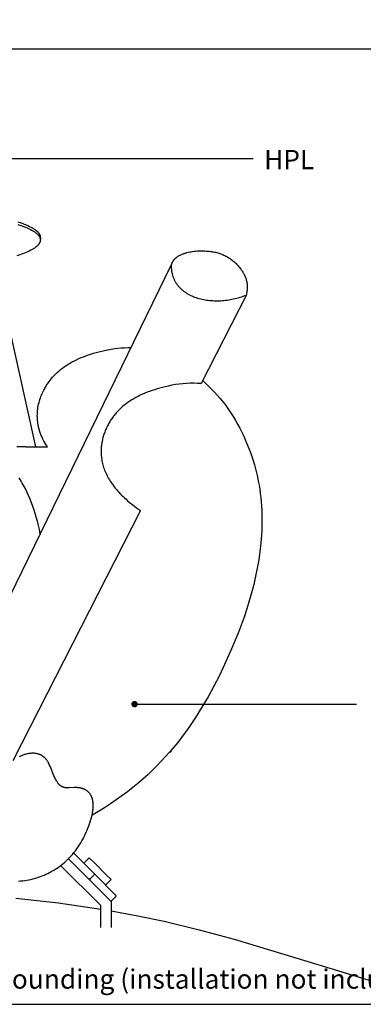
# Model space of a CAD drawing. Units: millimetres. Extents: x 105364 to 124651, y -66697 to -42912.
# Drawn here: x 111562 to 112897, y -61016 to -57193 of the extents above; entities that cross this region are included whole.
import ezdxf
from ezdxf.enums import TextEntityAlignment as Align

# ---------------------------------------------------------------- set-up
doc = ezdxf.new("R2010")
doc.units = ezdxf.units.MM
doc.header["$LTSCALE"] = 10
for name, color, linetype in [('DLINE', 1, 'Continuous'), ('DLINE2', 2, 'Continuous'), ('TXT', 3, 'Continuous')]:
    doc.layers.add(name, color=color, linetype=linetype)
doc.styles.add('FS_text', font='Gulim.ttf')
doc.styles.get("Standard").update_dxf_attribs({"font": 'Gulim.ttf'})
doc.dimstyles.new('PT_DIM 25', dxfattribs={"dimscale": 25, "dimtxt": 3, "dimasz": 1, "dimexe": 1, "dimexo": 1, "dimgap": 1, "dimtad": 1, "dimdec": 0, "dimrnd": 5, "dimzin": 0, "dimdsep": 46, "dimtxsty": 'Standard', "dimblk": 'D-DOT', "dimcen": 1, "dimclrd": 1, "dimclre": 1, "dimclrt": 7, "dimazin": 0, "dimtfac": 1.2, "dimtdec": 0, "dimtix": 1, "dimtmove": 2, "dimatfit": 3, "dimldrblk": 'DOT', "dimfxl": 2, "dimtolj": 1, "dimtzin": 0, "dimarcsym": 0})

# ---------------------------------------------------------------- blocks, each defined once
blk = doc.blocks.new('D-DOT')
at = {"layer": 'DLINE'}
blk.add_line((-1.5, 0), (1.5, 0), dxfattribs=at)
at = {"layer": 'DLINE2', "const_width": 0.55}
blk.add_lwpolyline([(-0.275, 0, 1), (0.275, 0, 1)], format="xyb", close=True, dxfattribs=at)
blk = doc.blocks.new('*D6')
at = {"layer": 'Defpoints', "color": 0, "transparency": 16777216}
for p in [(113261.8, -57305.5), (108482.3, -57538.3), (113261.8, -57561)]:
    blk.add_point(p, dxfattribs=at)
at = {"layer": 'DLINE', "color": 1, "lineweight": -2, "transparency": 16777216}
for p, q in [((108482.3, -57513.3), (108482.3, -57280.5)), ((108507.3, -57305.5), (113236.8, -57305.5)), ((113261.8, -57536), (113261.8, -57280.5))]:
    blk.add_line(p, q, dxfattribs=at)
at = {"layer": 'DLINE', "color": 1, "lineweight": -2, "transparency": 16777216, "xscale": 25, "yscale": 25, "zscale": 25, "rotation": 180}
blk.add_blockref('D-DOT', (108482.3, -57305.5), dxfattribs=at)
at = {"layer": 'DLINE', "color": 1, "lineweight": -2, "transparency": 16777216, "xscale": 25, "yscale": 25, "zscale": 25}
blk.add_blockref('D-DOT', (113261.8, -57305.5), dxfattribs=at)
at = {"layer": 'DLINE', "color": 7, "transparency": 16777216, "insert": (110872.1, -57241.9), "char_height": 75, "attachment_point": 5}
blk.add_mtext('\\A1;4780', dxfattribs=at)
blk = doc.blocks.new('_DOT')
at = {"color": 0, "linetype": 'ByBlock'}
blk.add_line((-0.5, 0), (-1, 0), dxfattribs=at)
at = {"color": 0, "linetype": 'ByBlock', "const_width": 0.5}
blk.add_lwpolyline([(-0.25, 0, 1), (0.25, 0, 1)], format="xyb", close=True, dxfattribs=at)

msp = doc.modelspace()

# ---------------------------------------------------------------- linework, layer by layer
for p, q in [((111554.9, -57987.7), (111562.7, -57990.3)), ((111555.4, -57977.8), (111563.8, -57980.6)), ((111562.7, -57990.3), (111570.3, -57992.9)), ((111563.8, -57980.6), (111571.9, -57983.4)), ((111570.3, -57992.9), (111577.5, -57995.6)), ((111571.9, -57983.4), (111579.6, -57986.3)), ((111577.5, -57995.6), (111584.4, -57998.3)), ((111579.6, -57986.3), (111586.9, -57989.3)), ((111584.4, -57998.3), (111590.9, -58001.1)), ((111586.9, -57989.3), (111593.9, -57992.3)), ((111590.9, -58001.1), (111597.1, -58003.9)), ((111593.9, -57992.3), (111600.4, -57995.4)), ((111600.4, -57995.4), (111606.4, -57998.5)), ((111606.4, -57998.5), (111609.3, -58000)), ((111609.3, -58000), (111612.1, -58001.6)), ((111612.1, -58001.6), (111614.7, -58003.2)), ((111597.1, -58003.9), (111603, -58006.7)), ((111603, -58006.7), (111608.4, -58009.6)), ((111608.4, -58009.6), (111611, -58011.1)), ((111611, -58011.1), (111613.5, -58012.5)), ((111613.5, -58012.5), (111615.9, -58014)), ((111614.7, -58003.2), (111617.3, -58004.8)), ((111615.9, -58014), (111618.2, -58015.5)), ((111617.3, -58004.8), (111619.7, -58006.4)), ((111618.2, -58015.5), (111620.4, -58016.9)), ((111619.7, -58006.4), (111622, -58008)), ((111620.4, -58016.9), (111622.5, -58018.4)), ((111622, -58008), (111624.2, -58009.6)), ((111622.5, -58018.4), (111624.5, -58019.9)), ((111624.2, -58009.6), (111626.2, -58011.2)), ((111624.5, -58019.9), (111626.4, -58021.4)), ((111626.2, -58011.2), (111628.2, -58012.9)), ((111626.4, -58021.4), (111628.2, -58023)), ((111628.2, -58012.9), (111629.1, -58013.7)), ((111628.2, -58023), (111629.9, -58024.5)), ((111629.1, -58013.7), (111630, -58014.5)), ((111629.9, -58024.5), (111631.5, -58026)), ((111630, -58014.5), (111630.9, -58015.3)), ((111630.9, -58015.3), (111631.7, -58016.2)), ((111631.5, -58026), (111632.2, -58026.7)), ((111631.7, -58016.2), (111632.5, -58017)), ((111632.2, -58026.7), (111633, -58027.5)), ((111632.5, -58017), (111633.3, -58017.8)), ((111633, -58027.5), (111633.7, -58028.3)), ((111633.3, -58017.8), (111634, -58018.6)), ((111633.7, -58028.3), (111634.4, -58029)), ((111634, -58018.6), (111634.8, -58019.5)), ((111634.4, -58029), (111635, -58029.8)), ((111634.8, -58019.5), (111635.4, -58020.3)), ((111635, -58029.8), (111635.6, -58030.6)), ((111635.4, -58020.3), (111636.1, -58021.1)), ((111635.6, -58030.6), (111636.2, -58031.3)), ((111636.1, -58021.1), (111636.7, -58022)), ((111636.2, -58031.3), (111636.8, -58032.1)), ((111636.7, -58022), (111637.3, -58022.8)), ((111636.8, -58032.1), (111637.3, -58032.9)), ((111637.3, -58022.8), (111637.9, -58023.6)), ((111637.3, -58032.9), (111637.8, -58033.6)), ((111637.8, -58033.6), (111638.3, -58034.4)), ((111637.9, -58023.6), (111638.4, -58024.5)), ((111638.3, -58034.4), (111638.8, -58035.2)), ((111638.4, -58024.5), (111638.9, -58025.3)), ((111638.8, -58035.2), (111639.2, -58036)), ((111638.9, -58025.3), (111639.3, -58026.1)), ((111639.2, -58036), (111639.6, -58036.7)), ((111639.3, -58026.1), (111639.8, -58027)), ((111639.6, -58036.7), (111640, -58037.5)), ((111639.8, -58027), (111640.2, -58027.8)), ((111640, -58037.5), (111640.4, -58038.3)), ((111640.2, -58027.8), (111640.5, -58028.6)), ((111640.4, -58038.3), (111640.7, -58039.1)), ((111640.5, -58028.6), (111640.9, -58029.5)), ((111640.7, -58039.1), (111641, -58039.8)), ((111640.9, -58029.5), (111641.2, -58030.3)), ((111641, -58039.8), (111641.3, -58040.6)), ((111641.2, -58030.3), (111641.5, -58031.1)), ((111641.5, -58031.1), (111641.6, -58031.6)), ((111641.6, -58031.6), (111641.7, -58032)), ((111641.7, -58032), (111641.8, -58032.4)), ((111641.8, -58032.4), (111641.9, -58032.8)), ((111641.9, -58032.8), (111642, -58033.2)), ((111642, -58033.2), (111642.1, -58033.7)), ((111642.1, -58033.7), (111642.2, -58034.1)), ((111642.2, -58034.1), (111642.2, -58034.5)), ((111642.2, -58034.5), (111642.3, -58034.9)), ((111642.3, -58034.9), (111642.3, -58035.3)), ((111642.3, -58035.3), (111642.4, -58035.8)), ((111642.4, -58035.8), (111642.4, -58036.2)), ((111642.4, -58036.2), (111642.5, -58036.6)), ((111642.5, -58036.6), (111642.5, -58037)), ((111642.5, -58037), (111642.5, -58037.4)), ((111642.5, -58037.4), (111642.5, -58037.9)), ((111642.5, -58038), (111642.5, -58041.6)), ((111621.8, -58078.1), (111619.7, -58079.6)), ((111623.8, -58076.6), (111621.8, -58078.1)), ((111625.7, -58075.1), (111623.8, -58076.6)), ((111627.5, -58073.6), (111625.7, -58075.1)), ((111629.3, -58072.1), (111627.5, -58073.6)), ((111630.9, -58070.6), (111629.3, -58072.1)), ((111631.6, -58069.9), (111630.9, -58070.6)), ((111632.4, -58069.1), (111631.6, -58069.9)), ((111633.1, -58068.4), (111632.4, -58069.1)), ((111633.8, -58067.6), (111633.1, -58068.4)), ((111634.5, -58066.9), (111633.8, -58067.6)), ((111635.1, -58066.1), (111634.5, -58066.9)), ((111635.7, -58065.3), (111635.1, -58066.1)), ((111636.3, -58064.6), (111635.7, -58065.3)), ((111636.9, -58063.8), (111636.3, -58064.6)), ((111637.4, -58063), (111636.9, -58063.8)), ((111637.9, -58062.3), (111637.4, -58063)), ((111638.4, -58061.5), (111637.9, -58062.3)), ((111638.8, -58060.7), (111638.4, -58061.5)), ((111639.3, -58060), (111638.8, -58060.7)), ((111639.7, -58059.2), (111639.3, -58060)), ((111640, -58058.4), (111639.7, -58059.2)), ((111640.4, -58057.7), (111640, -58058.4)), ((111640.7, -58056.9), (111640.4, -58057.7)), ((111641, -58056.1), (111640.7, -58056.9)), ((111641.3, -58055.4), (111641, -58056.1)), ((111641.3, -58040.6), (111641.5, -58041.4)), ((111641.5, -58054.6), (111641.3, -58055.4)), ((111641.5, -58041.4), (111641.7, -58042.2)), ((111641.7, -58053.8), (111641.5, -58054.6)), ((111641.7, -58042.2), (111641.9, -58042.9)), ((111641.9, -58053), (111641.7, -58053.8)), ((111641.9, -58042.9), (111642.1, -58043.7)), ((111642.1, -58052.3), (111641.9, -58053)), ((111642.1, -58043.7), (111642.2, -58044.5)), ((111642.2, -58051.5), (111642.1, -58052.3)), ((111642.2, -58044.5), (111642.3, -58045.3)), ((111642.3, -58050.7), (111642.2, -58051.5)), ((111642.3, -58045.3), (111642.4, -58046)), ((111642.4, -58049.9), (111642.3, -58050.7)), ((111642.4, -58046), (111642.5, -58046.8)), ((111642.5, -58049.2), (111642.4, -58049.9)), ((111642.5, -58046.8), (111642.5, -58047.6)), ((111642.5, -58047.6), (111642.5, -58048.4)), ((111642.5, -58048.4), (111642.5, -58049.2)), ((111566.6, -58104.4), (111551.4, -58109.4)), ((111573.8, -58101.8), (111566.6, -58104.4)), ((111580.7, -58099.2), (111573.8, -58101.8)), ((111587.3, -58096.5), (111580.7, -58099.2)), ((111593.6, -58093.8), (111587.3, -58096.5)), ((111599.5, -58091), (111593.6, -58093.8)), ((111605.1, -58088.2), (111599.5, -58091)), ((111610.3, -58085.4), (111605.1, -58088.2)), ((111612.8, -58083.9), (111610.3, -58085.4)), ((111615.2, -58082.5), (111612.8, -58083.9)), ((111617.5, -58081), (111615.2, -58082.5)), ((111619.7, -58079.6), (111617.5, -58081)), ((112169.5, -58117.2), (112171.3, -58115.7)), ((112171.3, -58115.7), (112173.3, -58114.2)), ((112173.3, -58114.2), (112175.2, -58112.8)), ((112175.2, -58112.8), (112177.3, -58111.5)), ((112177.3, -58111.5), (112179.4, -58110.1)), ((112179.4, -58110.1), (112181.6, -58108.9)), ((112181.6, -58108.9), (112183.8, -58107.6)), ((112183.8, -58107.6), (112186.1, -58106.5)), ((112186.1, -58106.5), (112188.4, -58105.3)), ((112188.4, -58105.3), (112190.8, -58104.2)), ((112190.8, -58104.2), (112193.2, -58103.2)), ((112193.2, -58103.2), (112195.7, -58102.2)), ((112195.7, -58102.2), (112198.2, -58101.3)), ((112198.2, -58101.3), (112200.8, -58100.3)), ((112200.8, -58100.3), (112203.4, -58099.5)), ((112203.4, -58099.5), (112206, -58098.7)), ((112206, -58098.7), (112208.7, -58097.9)), ((112208.7, -58097.9), (112211.4, -58097.1)), ((112211.4, -58097.1), (112216.9, -58095.8)), ((112216.9, -58095.8), (112222.6, -58094.6)), ((112222.6, -58094.6), (112228.3, -58093.6)), ((112228.3, -58093.6), (112234.1, -58092.7)), ((112234.1, -58092.7), (112240, -58092)), ((112240, -58092), (112245.9, -58091.4)), ((112245.9, -58091.4), (112251.8, -58090.9)), ((112251.8, -58090.9), (112257.8, -58090.6)), ((112257.8, -58090.6), (112263.7, -58090.5)), ((112263.7, -58090.5), (112269.6, -58090.4)), ((112269.6, -58090.4), (112275.5, -58090.5)), ((112275.5, -58090.5), (112281.3, -58090.7)), ((112281.3, -58090.7), (112287.1, -58091.1)), ((112287.1, -58091.1), (112292.7, -58091.5)), ((112292.7, -58091.5), (112298.2, -58092.1)), ((112298.2, -58092.1), (112303.6, -58092.7)), ((112303.6, -58092.7), (112307.7, -58093.2)), ((112307.7, -58093.2), (112311.7, -58093.7)), ((112311.7, -58093.7), (112315.7, -58094.4)), ((112315.7, -58094.4), (112319.7, -58095.1)), ((112319.7, -58095.1), (112323.8, -58096)), ((112323.8, -58096), (112327.8, -58097)), ((112327.8, -58097), (112331.8, -58098.1)), ((112331.8, -58098.1), (112335.8, -58099.2)), ((112335.8, -58099.2), (112339.7, -58100.5)), ((112339.7, -58100.5), (112343.7, -58101.9)), ((112343.7, -58101.9), (112347.6, -58103.4)), ((112347.6, -58103.4), (112351.5, -58105)), ((112351.5, -58105), (112355.3, -58106.7)), ((112355.3, -58106.7), (112359.1, -58108.5)), ((112359.1, -58108.5), (112362.9, -58110.4)), ((112362.9, -58110.4), (112366.6, -58112.4)), ((112366.6, -58112.4), (112370.2, -58114.5)), ((112370.2, -58114.5), (112373.8, -58116.7)), ((112373.8, -58116.7), (112377.4, -58118.9)), ((111272, -59948.2), (112152, -58143.9)), ((111467.2, -58147.6), (111623.4, -58851.7)), ((112151.9, -58147), (112152, -58143.9)), ((112151.9, -58150.1), (112151.9, -58147)), ((112152, -58153.1), (112151.9, -58150.1)), ((112152, -58143.9), (112152.3, -58142.8)), ((112152.1, -58156.1), (112152, -58153.1)), ((112152.3, -58142.8), (112152.7, -58141.6)), ((112152.7, -58141.6), (112153, -58140.5)), ((112153, -58140.5), (112153.4, -58139.4)), ((112153.4, -58139.4), (112153.9, -58138.3)), ((112153.9, -58138.3), (112154.3, -58137.3)), ((112154.3, -58137.3), (112154.8, -58136.2)), ((112154.8, -58136.2), (112155.3, -58135.2)), ((112155.3, -58135.2), (112155.8, -58134.2)), ((112155.8, -58134.2), (112156.3, -58133.2)), ((112156.3, -58133.2), (112156.9, -58132.2)), ((112156.9, -58132.2), (112157.4, -58131.2)), ((112157.4, -58131.2), (112158, -58130.2)), ((112158, -58130.2), (112158.7, -58129.2)), ((112158.7, -58129.2), (112159.3, -58128.3)), ((112159.3, -58128.3), (112160, -58127.4)), ((112160, -58127.4), (112160.7, -58126.5)), ((112160.7, -58126.5), (112161.4, -58125.6)), ((112161.4, -58125.6), (112162.1, -58124.7)), ((112162.1, -58124.7), (112162.8, -58123.8)), ((112162.8, -58123.8), (112163.6, -58122.9)), ((112163.6, -58122.9), (112164.4, -58122.1)), ((112164.4, -58122.1), (112165.2, -58121.2)), ((112165.2, -58121.2), (112166, -58120.4)), ((112166, -58120.4), (112166.9, -58119.6)), ((112166.9, -58119.6), (112167.7, -58118.8)), ((112167.7, -58118.8), (112168.6, -58118)), ((112168.6, -58118), (112169.5, -58117.2)), ((112377.4, -58118.9), (112380.8, -58121.3)), ((112380.8, -58121.3), (112384.2, -58123.8)), ((112384.2, -58123.8), (112387.6, -58126.3)), ((112387.6, -58126.3), (112390.8, -58128.9)), ((112390.8, -58128.9), (112394, -58131.6)), ((112394, -58131.6), (112397.1, -58134.4)), ((112397.1, -58134.4), (112400.1, -58137.2)), ((112400.1, -58137.2), (112403.1, -58140.1)), ((112403.1, -58140.1), (112405.9, -58143)), ((112405.9, -58143), (112408.7, -58146.1)), ((112408.7, -58146.1), (112411.4, -58149.1)), ((112411.4, -58149.1), (112414, -58152.3)), ((112414, -58152.3), (112416.5, -58155.5)), ((112152.3, -58159.1), (112152.1, -58156.1)), ((112152.6, -58162.1), (112152.3, -58159.1)), ((112152.9, -58165), (112152.6, -58162.1)), ((112153.2, -58167.8), (112152.9, -58165)), ((112153.7, -58170.7), (112153.2, -58167.8)), ((112154.1, -58173.5), (112153.7, -58170.7)), ((112154.7, -58176.2), (112154.1, -58173.5)), ((112155.3, -58179), (112154.7, -58176.2)), ((112155.9, -58181.7), (112155.3, -58179)), ((112156.6, -58184.3), (112155.9, -58181.7)), ((112157.4, -58186.9), (112156.6, -58184.3)), ((112158.2, -58189.5), (112157.4, -58186.9)), ((112159.1, -58192.1), (112158.2, -58189.5)), ((112160, -58194.6), (112159.1, -58192.1)), ((112416.5, -58155.5), (112420.8, -58161)), ((112420.8, -58161), (112422.8, -58163.9)), ((112422.8, -58163.9), (112424.8, -58166.7)), ((112424.8, -58166.7), (112426.7, -58169.6)), ((112426.7, -58169.6), (112428.6, -58172.5)), ((112428.6, -58172.5), (112430.3, -58175.4)), ((112430.3, -58175.4), (112432, -58178.4)), ((112432, -58178.4), (112433.6, -58181.4)), ((112433.6, -58181.4), (112435.2, -58184.5)), ((112435.2, -58184.5), (112436.6, -58187.6)), ((112436.6, -58187.6), (112438, -58190.7)), ((112438, -58190.7), (112439.3, -58193.8)), ((112161, -58197.1), (112160, -58194.6)), ((112162, -58199.5), (112161, -58197.1)), ((112163.1, -58201.9), (112162, -58199.5)), ((112164.2, -58204.3), (112163.1, -58201.9)), ((112165.3, -58206.7), (112164.2, -58204.3)), ((112166.6, -58209), (112165.3, -58206.7)), ((112167.8, -58211.3), (112166.6, -58209)), ((112169.2, -58213.5), (112167.8, -58211.3)), ((112170.5, -58215.7), (112169.2, -58213.5)), ((112171.9, -58217.9), (112170.5, -58215.7)), ((112173.4, -58220), (112171.9, -58217.9)), ((112174.9, -58222.1), (112173.4, -58220)), ((112176.4, -58224.2), (112174.9, -58222.1)), ((112178, -58226.2), (112176.4, -58224.2)), ((112179.7, -58228.2), (112178, -58226.2)), ((112181.3, -58230.2), (112179.7, -58228.2)), ((112183, -58232.1), (112181.3, -58230.2)), ((112439.3, -58193.8), (112440.4, -58197)), ((112440.4, -58197), (112441.5, -58200.3)), ((112441.5, -58200.3), (112442.5, -58203.6)), ((112442.5, -58203.6), (112443.4, -58206.9)), ((112443.4, -58206.9), (112444.1, -58210.3)), ((112444.1, -58210.3), (112444.8, -58213.7)), ((112444.8, -58213.7), (112445, -58215.4)), ((112445, -58215.4), (112445.3, -58217.2)), ((112445.3, -58217.2), (112445.5, -58218.9)), ((112445.5, -58218.9), (112445.7, -58220.7)), ((112445.7, -58220.7), (112445.9, -58222.5)), ((112445.9, -58222.5), (112446, -58224.3)), ((112446, -58224.3), (112446.1, -58226.1)), ((112446.1, -58226.1), (112446.2, -58227.9)), ((112446.2, -58227.9), (112446.2, -58229.8)), ((112446.2, -58229.8), (112446.2, -58231.6)), ((112184.8, -58234), (112183, -58232.1)), ((112186.6, -58235.8), (112184.8, -58234)), ((112188.4, -58237.7), (112186.6, -58235.8)), ((112190.3, -58239.4), (112188.4, -58237.7)), ((112192.2, -58241.2), (112190.3, -58239.4)), ((112194.2, -58242.9), (112192.2, -58241.2)), ((112196.2, -58244.6), (112194.2, -58242.9)), ((112198.2, -58246.3), (112196.2, -58244.6)), ((112200.3, -58247.9), (112198.2, -58246.3)), ((112202.4, -58249.4), (112200.3, -58247.9)), ((112204.5, -58251), (112202.4, -58249.4)), ((112206.7, -58252.5), (112204.5, -58251)), ((112208.9, -58254), (112206.7, -58252.5)), ((112213.4, -58256.8), (112208.9, -58254)), ((112218.1, -58259.6), (112213.4, -58256.8)), ((112222.9, -58262.1), (112218.1, -58259.6)), ((112227.7, -58264.6), (112222.9, -58262.1)), ((112232.8, -58266.9), (112227.7, -58264.6)), ((112237.9, -58269.1), (112232.8, -58266.9)), ((112243.1, -58271.1), (112237.9, -58269.1)), ((112441.5, -58263.3), (112266.9, -58605.7)), ((112429.6, -58267.8), (112423.6, -58269.9)), ((112435.6, -58265.6), (112429.6, -58267.8)), ((112441.5, -58263.3), (112435.6, -58265.6)), ((112442.6, -58259.1), (112441.5, -58263.3)), ((112443.5, -58255), (112442.6, -58259.1)), ((112444.3, -58250.9), (112443.5, -58255)), ((112445, -58247), (112444.3, -58250.9)), ((112445.5, -58243), (112445, -58247)), ((112445.9, -58239.2), (112445.5, -58243)), ((112446.1, -58235.4), (112445.9, -58239.2)), ((112446.2, -58233.5), (112446.1, -58235.4)), ((112446.2, -58231.6), (112446.2, -58233.5)), ((112248.4, -58273), (112243.1, -58271.1)), ((112253.8, -58274.8), (112248.4, -58273)), ((112259.3, -58276.4), (112253.8, -58274.8)), ((112264.9, -58277.9), (112259.3, -58276.4)), ((112270.6, -58279.3), (112264.9, -58277.9)), ((112276.3, -58280.5), (112270.6, -58279.3)), ((112282.1, -58281.6), (112276.3, -58280.5)), ((112288, -58282.5), (112282.1, -58281.6)), ((112293.9, -58283.3), (112288, -58282.5)), ((112299.9, -58284), (112293.9, -58283.3)), ((112305.9, -58284.6), (112299.9, -58284)), ((112312, -58285), (112305.9, -58284.6)), ((112318.2, -58285.3), (112312, -58285)), ((112324.3, -58285.4), (112318.2, -58285.3)), ((112330.5, -58285.5), (112324.3, -58285.4)), ((112336.7, -58285.3), (112330.5, -58285.5)), ((112343, -58285.1), (112336.7, -58285.3)), ((112349.2, -58284.7), (112343, -58285.1)), ((112355.5, -58284.2), (112349.2, -58284.7)), ((112361.7, -58283.6), (112355.5, -58284.2)), ((112368, -58282.8), (112361.7, -58283.6)), ((112374.3, -58281.9), (112368, -58282.8)), ((112380.5, -58280.9), (112374.3, -58281.9)), ((112386.8, -58279.7), (112380.5, -58280.9)), ((112393, -58278.4), (112386.8, -58279.7)), ((112399.2, -58277), (112393, -58278.4)), ((112405.4, -58275.4), (112399.2, -58277)), ((112411.5, -58273.7), (112405.4, -58275.4)), ((112417.6, -58271.9), (112411.5, -58273.7)), ((112423.6, -58269.9), (112417.6, -58271.9)), ((111810.1, -58501.3), (111819.6, -58497.7)), ((111819.6, -58497.7), (111829.3, -58494.3)), ((111829.3, -58494.3), (111839.2, -58491.1)), ((111839.2, -58491.1), (111849.3, -58488)), ((111849.3, -58488), (111859.6, -58485)), ((111859.6, -58485), (111870.2, -58482.3)), ((111870.2, -58482.3), (111892, -58477.2)), ((111892, -58477.2), (111904.6, -58474.5)), ((111904.6, -58474.5), (111917.4, -58472.1)), ((111917.4, -58472.1), (111930.2, -58470.1)), ((111930.2, -58470.1), (111943.1, -58468.6)), ((111943.1, -58468.6), (111956, -58467.3)), ((111956, -58467.3), (111969, -58466.5)), ((111969, -58466.5), (111981.9, -58466.1)), ((111981.9, -58466.1), (111994.9, -58466)), ((111735.2, -58540.7), (111742.6, -58535.6)), ((111742.6, -58535.6), (111750.3, -58530.8)), ((111750.3, -58530.8), (111758.1, -58526)), ((111758.1, -58526), (111766.2, -58521.5)), ((111766.2, -58521.5), (111774.6, -58517.1)), ((111774.6, -58517.1), (111783.1, -58512.9)), ((111783.1, -58512.9), (111791.9, -58508.8)), ((111791.9, -58508.8), (111800.9, -58505)), ((111800.9, -58505), (111810.1, -58501.3)), ((111692.7, -58578.1), (111695.6, -58574.9)), ((111695.6, -58574.9), (111701.6, -58568.8)), ((111701.6, -58568.8), (111707.9, -58562.8)), ((111707.9, -58562.8), (111714.3, -58557)), ((111714.3, -58557), (111721.1, -58551.4)), ((111721.1, -58551.4), (111728, -58546)), ((111728, -58546), (111735.2, -58540.7)), ((111664.5, -58615.9), (111666.8, -58612.2)), ((111666.8, -58612.2), (111669.1, -58608.6)), ((111669.1, -58608.6), (111671.5, -58605)), ((111671.5, -58605), (111673.9, -58601.4)), ((111673.9, -58601.4), (111676.4, -58598)), ((111676.4, -58598), (111679, -58594.5)), ((111679, -58594.5), (111681.6, -58591.1)), ((111681.6, -58591.1), (111684.3, -58587.8)), ((111684.3, -58587.8), (111687, -58584.5)), ((111687, -58584.5), (111689.8, -58581.3)), ((111689.8, -58581.3), (111692.7, -58578.1)), ((112153.4, -58612.5), (112139.4, -58615.5)), ((112167.4, -58609.9), (112153.4, -58612.5)), ((112181.5, -58607.9), (112167.4, -58609.9)), ((112195.7, -58606.3), (112181.5, -58607.9)), ((112209.9, -58605.2), (112195.7, -58606.3)), ((112224.2, -58604.6), (112209.9, -58605.2)), ((112238.4, -58604.5), (112224.2, -58604.6)), ((112252.7, -58604.9), (112238.4, -58604.5)), ((112266.9, -58605.7), (112252.7, -58604.9)), ((112273.1, -58593.8), (112296.2, -58616)), ((111645, -58655.9), (111647.3, -58650.2)), ((111647.3, -58650.2), (111649.7, -58644.5)), ((111649.7, -58644.5), (111652.2, -58639)), ((111652.2, -58639), (111656, -58631.1)), ((111656, -58631.1), (111658.1, -58627.2)), ((111658.1, -58627.2), (111660.1, -58623.4)), ((111660.1, -58623.4), (111662.3, -58619.6)), ((111662.3, -58619.6), (111664.5, -58615.9)), ((112030.6, -58651.2), (112022, -58655.4)), ((112039.4, -58647.2), (112030.6, -58651.2)), ((112048.4, -58643.3), (112039.4, -58647.2)), ((112057.6, -58639.6), (112048.4, -58643.3)), ((112067, -58636), (112057.6, -58639.6)), ((112076.7, -58632.6), (112067, -58636)), ((112086.6, -58629.4), (112076.7, -58632.6)), ((112096.7, -58626.3), (112086.6, -58629.4)), ((112107.1, -58623.4), (112096.7, -58626.3)), ((112117.6, -58620.6), (112107.1, -58623.4)), ((112139.4, -58615.5), (112117.6, -58620.6)), ((112296.2, -58616), (112318.6, -58639.1)), ((112318.6, -58639.1), (112340.1, -58662.9)), ((111634.6, -58692.1), (111635.9, -58685.9)), ((111635.9, -58685.9), (111637.4, -58679.7)), ((111637.4, -58679.7), (111639.1, -58673.6)), ((111639.1, -58673.6), (111640.9, -58667.6)), ((111640.9, -58667.6), (111642.9, -58661.7)), ((111642.9, -58661.7), (111645, -58655.9)), ((111968.5, -58689.7), (111961.8, -58695.3)), ((111975.5, -58684.3), (111968.5, -58689.7)), ((111982.7, -58679.1), (111975.5, -58684.3)), ((111990.1, -58674), (111982.7, -58679.1)), ((111997.7, -58669.1), (111990.1, -58674)), ((112005.6, -58664.4), (111997.7, -58669.1)), ((112013.7, -58659.8), (112005.6, -58664.4)), ((112022, -58655.4), (112013.7, -58659.8)), ((112340.1, -58662.9), (112360.8, -58687.5)), ((112360.8, -58687.5), (112371.3, -58702.6)), ((111630.7, -58731), (111630.9, -58724.4)), ((111630.9, -58724.4), (111631.2, -58717.8)), ((111631.2, -58717.8), (111631.7, -58711.2)), ((111631.7, -58711.2), (111632.5, -58704.8)), ((111632.5, -58704.8), (111633.4, -58698.4)), ((111633.4, -58698.4), (111634.6, -58692.1)), ((111931.7, -58726.1), (111929.1, -58729.5)), ((111934.5, -58722.8), (111931.7, -58726.1)), ((111937.3, -58719.6), (111934.5, -58722.8)), ((111940.1, -58716.4), (111937.3, -58719.6)), ((111943.1, -58713.3), (111940.1, -58716.4)), ((111949.1, -58707.1), (111943.1, -58713.3)), ((111955.3, -58701.1), (111949.1, -58707.1)), ((111961.8, -58695.3), (111955.3, -58701.1)), ((112371.3, -58702.6), (112381.4, -58717.9)), ((112381.4, -58717.9), (112391, -58733.2)), ((111630.9, -58737.7), (111630.7, -58731)), ((111631.2, -58744.5), (111630.9, -58737.7)), ((111631.5, -58747.9), (111631.2, -58744.5)), ((111631.8, -58751.3), (111631.5, -58747.9)), ((111632.2, -58754.7), (111631.8, -58751.3)), ((111632.6, -58758.2), (111632.2, -58754.7)), ((111633.2, -58761.6), (111632.6, -58758.2)), ((111633.7, -58765.1), (111633.2, -58761.6)), ((111634.4, -58768.6), (111633.7, -58765.1)), ((111905.5, -58765.5), (111903.5, -58769.4)), ((111907.6, -58761.7), (111905.5, -58765.5)), ((111909.7, -58757.9), (111907.6, -58761.7)), ((111912, -58754.2), (111909.7, -58757.9)), ((111914.2, -58750.5), (111912, -58754.2)), ((111916.5, -58746.9), (111914.2, -58750.5)), ((111918.9, -58743.3), (111916.5, -58746.9)), ((111921.4, -58739.8), (111918.9, -58743.3)), ((111923.9, -58736.3), (111921.4, -58739.8)), ((111926.4, -58732.9), (111923.9, -58736.3)), ((111929.1, -58729.5), (111926.4, -58732.9)), ((112391, -58733.2), (112400.2, -58748.6)), ((112400.2, -58748.6), (112408.9, -58764)), ((112408.9, -58764), (112417.2, -58779.5)), ((111635.1, -58772.1), (111634.4, -58768.6)), ((111635.9, -58775.6), (111635.1, -58772.1)), ((111636.7, -58779.1), (111635.9, -58775.6)), ((111637.7, -58782.6), (111636.7, -58779.1)), ((111638.7, -58786.2), (111637.7, -58782.6)), ((111639.7, -58789.7), (111638.7, -58786.2)), ((111640.9, -58793.3), (111639.7, -58789.7)), ((111642.1, -58796.9), (111640.9, -58793.3)), ((111643.4, -58800.5), (111642.1, -58796.9)), ((111644.7, -58804), (111643.4, -58800.5)), ((111646.2, -58807.6), (111644.7, -58804)), ((111889.6, -58802.2), (111888.2, -58806.6)), ((111891.1, -58798), (111889.6, -58802.2)), ((111892.7, -58793.8), (111891.1, -58798)), ((111894.3, -58789.6), (111892.7, -58793.8)), ((111896, -58785.4), (111894.3, -58789.6)), ((111897.8, -58781.4), (111896, -58785.4)), ((111899.6, -58777.3), (111897.8, -58781.4)), ((111903.5, -58769.4), (111899.6, -58777.3)), ((112417.2, -58779.5), (112425.1, -58795)), ((112425.1, -58795), (112432.6, -58810.6)), ((111647.7, -58811.3), (111646.2, -58807.6)), ((111649.3, -58814.9), (111647.7, -58811.3)), ((111652.7, -58822.1), (111649.3, -58814.9)), ((111656.5, -58829.4), (111652.7, -58822.1)), ((111660.6, -58836.7), (111656.5, -58829.4)), ((111665, -58844.1), (111660.6, -58836.7)), ((111880, -58842.6), (111879.4, -58847.3)), ((111880.7, -58838), (111880, -58842.6)), ((111881.5, -58833.4), (111880.7, -58838)), ((111882.4, -58828.8), (111881.5, -58833.4)), ((111883.4, -58824.3), (111882.4, -58828.8)), ((111884.4, -58819.8), (111883.4, -58824.3)), ((111885.6, -58815.3), (111884.4, -58819.8)), ((111886.8, -58810.9), (111885.6, -58815.3)), ((111888.2, -58806.6), (111886.8, -58810.9)), ((112432.6, -58810.6), (112439.6, -58826.2)), ((112439.6, -58826.2), (112446.3, -58841.8)), ((112446.3, -58841.8), (112452.6, -58857.5)), ((111586.3, -58851.7), (111550.6, -58851.7)), ((111586.3, -58851.4), (111669.8, -58851.4)), ((111669.8, -58851.4), (111665, -58844.1)), ((111878.4, -58861.6), (111878.2, -58866.4)), ((111878.2, -58866.4), (111878.2, -58871.3)), ((111878.2, -58871.3), (111878.3, -58876.2)), ((111878.3, -58876.2), (111878.6, -58881.1)), ((111878.6, -58856.8), (111878.4, -58861.6)), ((111879, -58852), (111878.6, -58856.8)), ((111878.6, -58881.1), (111878.9, -58886.1)), ((111879.4, -58847.3), (111879, -58852)), ((112452.6, -58857.5), (112458.4, -58873.3)), ((112458.4, -58873.3), (112463.9, -58889)), ((111878.9, -58886.1), (111879.4, -58891)), ((111879.4, -58891), (111880, -58896)), ((111880, -58896), (111880.8, -58901.1)), ((111880.8, -58901.1), (111881.7, -58906.2)), ((111881.7, -58906.2), (111882.7, -58911.2)), ((111882.7, -58911.2), (111883.9, -58916.4)), ((111883.9, -58916.4), (111885.3, -58921.5)), ((112463.9, -58889), (112469, -58904.9)), ((112469, -58904.9), (112473.7, -58920.7)), ((111885.3, -58921.5), (111886.8, -58926.7)), ((111886.8, -58926.7), (111888.4, -58931.8)), ((111888.4, -58931.8), (111890.2, -58937)), ((111890.2, -58937), (111892.2, -58942.3)), ((111892.2, -58942.3), (111894.3, -58947.5)), ((111894.3, -58947.5), (111896.6, -58952.8)), ((111896.6, -58952.8), (111899, -58958.1)), ((112473.7, -58920.7), (112478.1, -58936.6)), ((112478.1, -58936.6), (112482, -58952.5)), ((112482, -58952.5), (112485.7, -58968.4)), ((111564.4, -58978.7), (111560.2, -58972.3)), ((111568.5, -58985.3), (111564.4, -58978.7)), ((111572.4, -58991.9), (111568.5, -58985.3)), ((111576.2, -58998.7), (111572.4, -58991.9)), ((111899, -58958.1), (111901.6, -58963.4)), ((111901.6, -58963.4), (111904.4, -58968.7)), ((111904.4, -58968.7), (111907.4, -58974)), ((111907.4, -58974), (111910.6, -58979.4)), ((111910.6, -58979.4), (111913.9, -58984.7)), ((111913.9, -58984.7), (111917.5, -58990.1)), ((111917.5, -58990.1), (111921.2, -58995.5)), ((111921.2, -58995.5), (111925.1, -59000.8)), ((112485.7, -58968.4), (112488.9, -58984.4)), ((112488.9, -58984.4), (112491.8, -59000.4)), ((111583.6, -59012.3), (111576.2, -58998.7)), ((111590.5, -59026.3), (111583.6, -59012.3)), ((111596.9, -59040.3), (111590.5, -59026.3)), ((111925.1, -59000.8), (111929.2, -59006.2)), ((111929.2, -59006.2), (111933.5, -59011.7)), ((111933.5, -59011.7), (111938, -59017.1)), ((111938, -59017.1), (111942.7, -59022.5)), ((111942.7, -59022.5), (111947.6, -59027.9)), ((111947.6, -59027.9), (111952.7, -59033.4)), ((111952.7, -59033.4), (111958.1, -59038.8)), ((112491.8, -59000.4), (112494.4, -59016.4)), ((112494.4, -59016.4), (112496.6, -59032.4)), ((112496.6, -59032.4), (112498.5, -59048.5)), ((111602.9, -59054.5), (111596.9, -59040.3)), ((111608.5, -59068.7), (111602.9, -59054.5)), ((111613.7, -59082.9), (111608.5, -59068.7)), ((111958.1, -59038.8), (111963.6, -59044.2)), ((111963.6, -59044.2), (111969.4, -59049.7)), ((111969.4, -59049.7), (111975.4, -59055.1)), ((111975.4, -59055.1), (111981.6, -59060.6)), ((111981.6, -59060.6), (111988, -59066)), ((111988, -59066), (112001.6, -59076.9)), ((112498.5, -59048.5), (112500.1, -59064.6)), ((112500.1, -59064.6), (112501.4, -59080.6)), ((112031.6, -59098.6), (111536.3, -60070.5)), ((111618.4, -59096.9), (111613.7, -59082.9)), ((111622.8, -59110.8), (111618.4, -59096.9)), ((111626.8, -59124.4), (111622.8, -59110.8)), ((112001.6, -59076.9), (112016.1, -59087.8)), ((112016.1, -59087.8), (112031.6, -59098.6)), ((112501.4, -59080.6), (112502.3, -59096.7)), ((112502.3, -59096.7), (112502.9, -59112.8)), ((111631.2, -59140.4), (111626.8, -59124.4)), ((111635.2, -59156.5), (111631.2, -59140.4)), ((112502.9, -59112.8), (112503.2, -59128.9)), ((112503.3, -59145), (112503, -59161.1)), ((112503.2, -59128.9), (112503.3, -59145)), ((111638.8, -59172.7), (111635.2, -59156.5)), ((111642.2, -59189.1), (111638.8, -59172.7)), ((112502.4, -59177.3), (112501.6, -59193.4)), ((112503, -59161.1), (112502.4, -59177.3)), ((112499.1, -59225.6), (112495.5, -59257.8)), ((112501.6, -59193.4), (112499.1, -59225.6)), ((112495.5, -59257.8), (112490.9, -59289.9)), ((112490.9, -59289.9), (112485.3, -59322)), ((112485.3, -59322), (112478.8, -59354)), ((112478.8, -59354), (112471.4, -59386)), ((112471.4, -59386), (112463.2, -59417.8)), ((112454.1, -59449.5), (112444.3, -59481)), ((112463.2, -59417.8), (112454.1, -59449.5)), ((112444.3, -59481), (112433.8, -59512.4)), ((112433.8, -59512.4), (112422.7, -59543.6)), ((112422.7, -59543.6), (112410.9, -59574.7)), ((112410.9, -59574.7), (112385.6, -59636.1)), ((112385.6, -59636.1), (112358.4, -59696.6)), ((112358.4, -59696.6), (112337.9, -59739.1)), ((112337.9, -59739.1), (112316.5, -59781)), ((112316.5, -59781), (112294, -59822.3)), ((112294, -59822.3), (112270.3, -59862.8)), ((112270.3, -59862.8), (112245.3, -59902.7)), ((112245.3, -59902.7), (112232.2, -59922.4)), ((112218.8, -59941.8), (112204.9, -59961.1)), ((112232.2, -59922.4), (112218.8, -59941.8)), ((112190.6, -59980.2), (112175.9, -59999)), ((112204.9, -59961.1), (112190.6, -59980.2)), ((112160.8, -60017.6), (112145.1, -60036)), ((112175.9, -59999), (112160.8, -60017.6)), ((111563.5, -60053.7), (111560.8, -60055.2)), ((111566.3, -60052.4), (111563.5, -60053.7)), ((111569.1, -60051), (111566.3, -60052.4)), ((111572, -60049.8), (111569.1, -60051)), ((111574.9, -60048.7), (111572, -60049.8)), ((111577.8, -60047.6), (111574.9, -60048.7)), ((111580.7, -60046.6), (111577.8, -60047.6)), ((111583.7, -60045.7), (111580.7, -60046.6)), ((111587.3, -60044.7), (111583.7, -60045.7)), ((111590.9, -60043.8), (111587.3, -60044.7)), ((111594.6, -60043.1), (111590.9, -60043.8)), ((111596.4, -60042.7), (111594.6, -60043.1)), ((111598.3, -60042.4), (111596.4, -60042.7)), ((111600.1, -60042.2), (111598.3, -60042.4)), ((111602, -60041.9), (111600.1, -60042.2)), ((111603.8, -60041.7), (111602, -60041.9)), ((111605.7, -60041.6), (111603.8, -60041.7)), ((111607.6, -60041.4), (111605.7, -60041.6)), ((111609.5, -60041.3), (111607.6, -60041.4)), ((111611.3, -60041.3), (111609.5, -60041.3)), ((111613.2, -60041.3), (111611.3, -60041.3)), ((111615.1, -60041.3), (111613.2, -60041.3)), ((111616.9, -60041.4), (111615.1, -60041.3)), ((111618.8, -60041.5), (111616.9, -60041.4)), ((111620.7, -60041.6), (111618.8, -60041.5)), ((111622.5, -60041.8), (111620.7, -60041.6)), ((111624.3, -60042), (111622.5, -60041.8)), ((111626.2, -60042.3), (111624.3, -60042)), ((111628, -60042.6), (111626.2, -60042.3)), ((111629.8, -60043), (111628, -60042.6)), ((111631.6, -60043.4), (111629.8, -60043)), ((111633.3, -60043.9), (111631.6, -60043.4)), ((111635.1, -60044.4), (111633.3, -60043.9)), ((111636.8, -60045), (111635.1, -60044.4)), ((111638.5, -60045.6), (111636.8, -60045)), ((111640.2, -60046.3), (111638.5, -60045.6)), ((111641.9, -60047), (111640.2, -60046.3)), ((111643, -60047.5), (111641.9, -60047)), ((111644, -60048), (111643, -60047.5)), ((111645.1, -60048.5), (111644, -60048)), ((111646.1, -60049.1), (111645.1, -60048.5)), ((111647.1, -60049.6), (111646.1, -60049.1)), ((111648.1, -60050.2), (111647.1, -60049.6)), ((111649.1, -60050.8), (111648.1, -60050.2)), ((111650.1, -60051.5), (111649.1, -60050.8)), ((111651.1, -60052.1), (111650.1, -60051.5)), ((111652.1, -60052.8), (111651.1, -60052.1)), ((111653, -60053.5), (111652.1, -60052.8)), ((111654, -60054.2), (111653, -60053.5)), ((111654.9, -60054.9), (111654, -60054.2)), ((111655.9, -60055.7), (111654.9, -60054.9)), ((111656.8, -60056.4), (111655.9, -60055.7)), ((111657.7, -60057.2), (111656.8, -60056.4)), ((111659.4, -60058.8), (111657.7, -60057.2)), ((111661.1, -60060.5), (111659.4, -60058.8)), ((111662.8, -60062.2), (111661.1, -60060.5)), ((111664.3, -60064), (111662.8, -60062.2)), ((111665.9, -60065.8), (111664.3, -60064)), ((111667.3, -60067.7), (111665.9, -60065.8)), ((112129, -60054.2), (112112.4, -60072.2)), ((112145.1, -60036), (112129, -60054.2)), ((112145.2, -60036), (112149.4, -60036)), ((112149.4, -60031.1), (112149.4, -60036)), ((111668.8, -60069.6), (111667.3, -60067.7)), ((111670.1, -60071.6), (111668.8, -60069.6)), ((111671.3, -60073.5), (111670.1, -60071.6)), ((111672.5, -60075.5), (111671.3, -60073.5)), ((111673.6, -60077.5), (111672.5, -60075.5)), ((111674.7, -60079.6), (111673.6, -60077.5)), ((111676.7, -60083.7), (111674.7, -60079.6)), ((111678.7, -60087.9), (111676.7, -60083.7)), ((111681.6, -60094.6), (111678.7, -60087.9)), ((111695.5, -60128.6), (111681.6, -60094.6)), ((112095.3, -60089.9), (112077.6, -60107.4)), ((112112.4, -60072.2), (112095.3, -60089.9)), ((111698.5, -60135.4), (111695.5, -60128.6)), ((111701.7, -60142.1), (111698.5, -60135.4)), ((111703.6, -60145.6), (111701.7, -60142.1)), ((112040.6, -60141.6), (112021.2, -60158.3)), ((112059.4, -60124.6), (112040.6, -60141.6)), ((112077.6, -60107.4), (112059.4, -60124.6)), ((111705.5, -60149.1), (111703.6, -60145.6)), ((111706.5, -60150.9), (111705.5, -60149.1)), ((111707.6, -60152.5), (111706.5, -60150.9)), ((111708.7, -60154.2), (111707.6, -60152.5)), ((111709.8, -60155.8), (111708.7, -60154.2)), ((111711, -60157.4), (111709.8, -60155.8)), ((111712.2, -60159), (111711, -60157.4)), ((111712.8, -60159.7), (111712.2, -60159)), ((111713.4, -60160.5), (111712.8, -60159.7)), ((111714.1, -60161.2), (111713.4, -60160.5)), ((111714.7, -60161.9), (111714.1, -60161.2)), ((111715.4, -60162.6), (111714.7, -60161.9)), ((111716.1, -60163.3), (111715.4, -60162.6)), ((111716.8, -60164), (111716.1, -60163.3)), ((111717.5, -60164.6), (111716.8, -60164)), ((111718.2, -60165.3), (111717.5, -60164.6)), ((111719, -60165.9), (111718.2, -60165.3)), ((111719.7, -60166.5), (111719, -60165.9)), ((111720.5, -60167.1), (111719.7, -60166.5)), ((111721.6, -60167.9), (111720.5, -60167.1)), ((111722.7, -60168.7), (111721.6, -60167.9)), ((111723.9, -60169.4), (111722.7, -60168.7)), ((111725, -60170.1), (111723.9, -60169.4)), ((111726.2, -60170.7), (111725, -60170.1)), ((111727.5, -60171.3), (111726.2, -60170.7)), ((111728.7, -60171.9), (111727.5, -60171.3)), ((111730, -60172.4), (111728.7, -60171.9)), ((111731.2, -60172.9), (111730, -60172.4)), ((111732.5, -60173.4), (111731.2, -60172.9)), ((111733.8, -60173.8), (111732.5, -60173.4)), ((111735.2, -60174.1), (111733.8, -60173.8)), ((111736.5, -60174.5), (111735.2, -60174.1)), ((111737.8, -60174.8), (111736.5, -60174.5)), ((111739.2, -60175), (111737.8, -60174.8)), ((111740.5, -60175.2), (111739.2, -60175)), ((111741.8, -60175.4), (111740.5, -60175.2)), ((111743, -60175.5), (111741.8, -60175.4)), ((111744.3, -60175.6), (111743, -60175.5)), ((111745.5, -60175.7), (111744.3, -60175.6)), ((111748, -60175.8), (111745.5, -60175.7)), ((111750.6, -60175.8), (111748, -60175.8)), ((111755.2, -60175.7), (111750.6, -60175.8)), ((111773.8, -60174.8), (111755.2, -60175.7)), ((111778.4, -60174.7), (111773.8, -60174.8)), ((111783, -60174.8), (111778.4, -60174.7)), ((111785.3, -60174.8), (111783, -60174.8)), ((111787.6, -60175), (111785.3, -60174.8)), ((111790.5, -60175.2), (111787.6, -60175)), ((111793.4, -60175.5), (111790.5, -60175.2)), ((111794.9, -60175.8), (111793.4, -60175.5)), ((111796.3, -60176), (111794.9, -60175.8)), ((111797.7, -60176.2), (111796.3, -60176)), ((111799.2, -60176.5), (111797.7, -60176.2)), ((111800.6, -60176.8), (111799.2, -60176.5)), ((111802, -60177.2), (111800.6, -60176.8)), ((111803.4, -60177.6), (111802, -60177.2)), ((111804.8, -60178), (111803.4, -60177.6)), ((111806.2, -60178.4), (111804.8, -60178)), ((111807.6, -60178.8), (111806.2, -60178.4)), ((111808.9, -60179.3), (111807.6, -60178.8)), ((111810.3, -60179.9), (111808.9, -60179.3)), ((111811.9, -60180.6), (111810.3, -60179.9)), ((111813.6, -60181.3), (111811.9, -60180.6)), ((111815.2, -60182.1), (111813.6, -60181.3)), ((112001.3, -60174.7), (111980.7, -60190.9)), ((112021.2, -60158.3), (112001.3, -60174.7)), ((111816.7, -60182.9), (111815.2, -60182.1)), ((111818.3, -60183.8), (111816.7, -60182.9)), ((111819.8, -60184.7), (111818.3, -60183.8)), ((111821.3, -60185.7), (111819.8, -60184.7)), ((111822.8, -60186.7), (111821.3, -60185.7)), ((111824.2, -60187.8), (111822.8, -60186.7)), ((111825.6, -60188.9), (111824.2, -60187.8)), ((111827, -60190), (111825.6, -60188.9)), ((111828.3, -60191.2), (111827, -60190)), ((111829.6, -60192.4), (111828.3, -60191.2)), ((111830.9, -60193.7), (111829.6, -60192.4)), ((111832.1, -60195), (111830.9, -60193.7)), ((111833.2, -60196.4), (111832.1, -60195)), ((111834.3, -60197.7), (111833.2, -60196.4)), ((111835.4, -60199.2), (111834.3, -60197.7)), ((111836.4, -60200.6), (111835.4, -60199.2)), ((111837.3, -60202.1), (111836.4, -60200.6)), ((111838.3, -60203.6), (111837.3, -60202.1)), ((111839.1, -60205.1), (111838.3, -60203.6)), ((111840, -60206.7), (111839.1, -60205.1)), ((111840.7, -60208.3), (111840, -60206.7)), ((111841.5, -60209.9), (111840.7, -60208.3)), ((111842.2, -60211.6), (111841.5, -60209.9)), ((111842.8, -60213.2), (111842.2, -60211.6)), ((111843.5, -60214.9), (111842.8, -60213.2)), ((111844, -60216.6), (111843.5, -60214.9)), ((111844.6, -60218.3), (111844, -60216.6)), ((111845, -60220), (111844.6, -60218.3)), ((111959.5, -60206.8), (111937.6, -60222.5)), ((111980.7, -60190.9), (111959.5, -60206.8)), ((111845.5, -60221.7), (111845, -60220)), ((111845.9, -60223.3), (111845.5, -60221.7)), ((111846.2, -60224.9), (111845.9, -60223.3)), ((111846.5, -60226.5), (111846.2, -60224.9)), ((111846.8, -60228), (111846.5, -60226.5)), ((111847.1, -60229.7), (111846.8, -60228)), ((111847, -60260.5), (111847.4, -60257.3)), ((111847.3, -60231.3), (111847.1, -60229.7)), ((111847.5, -60232.9), (111847.3, -60231.3)), ((111847.4, -60257.3), (111847.7, -60254)), ((111847.6, -60234.5), (111847.5, -60232.9)), ((111847.9, -60237.7), (111847.6, -60234.5)), ((111847.7, -60254), (111847.9, -60250.7)), ((111848, -60241), (111847.9, -60237.7)), ((111847.9, -60250.7), (111848, -60247.5)), ((111848.1, -60244.2), (111848, -60241)), ((111848, -60247.5), (111848.1, -60244.2)), ((111891.8, -60252.9), (111867.9, -60267.7)), ((111915, -60237.8), (111891.8, -60252.9)), ((111937.6, -60222.5), (111915, -60237.8)), ((111838.9, -60299), (111841.2, -60290.5)), ((111841.2, -60290.5), (111843.2, -60282.1)), ((111843.2, -60282.1), (111845, -60273.5)), ((111867.9, -60267.7), (111843.3, -60282.1)), ((111845, -60273.5), (111846.1, -60267)), ((111846.1, -60267), (111847, -60260.5)), ((111824.3, -60339.9), (111827.6, -60331.9)), ((111827.6, -60331.9), (111830.8, -60323.7)), ((111830.8, -60323.7), (111833.7, -60315.5)), ((111833.7, -60315.5), (111836.4, -60307.3)), ((111836.4, -60307.3), (111838.9, -60299)), ((111808.4, -60373.1), (111812.6, -60365)), ((111812.6, -60365), (111816.7, -60356.7)), ((111816.7, -60356.7), (111820.6, -60348.3)), ((111820.6, -60348.3), (111824.3, -60339.9)), ((111784, -60412.3), (111789.3, -60404.7)), ((111789.3, -60404.7), (111794.3, -60397)), ((111794.3, -60397), (111799.2, -60389.2)), ((111799.2, -60389.2), (111803.9, -60381.2)), ((111803.9, -60381.2), (111808.4, -60373.1)), ((111748.2, -60454.1), (111754.7, -60447.6)), ((111754.7, -60447.6), (111760.9, -60440.9)), ((111760.9, -60440.9), (111767, -60434)), ((111767, -60434), (111772.9, -60426.9)), ((111771.2, -60428.2), (111851.5, -60508.5)), ((111772.9, -60426.9), (111778.5, -60419.7)), ((111778.5, -60419.7), (111784, -60412.3)), ((111811.2, -60468.2), (111832.4, -60447)), ((111853.6, -60468.2), (111832.4, -60447)), ((111704.9, -60488.8), (111711.3, -60484.5)), ((111711.3, -60484.5), (111717.6, -60480)), ((111717.6, -60480), (111723.8, -60475.3)), ((111877.3, -60633.1), (111721.3, -60477.2)), ((111723.8, -60475.3), (111729.8, -60470.5)), ((111729.8, -60470.5), (111735.7, -60465.6)), ((111735.7, -60465.6), (111741.5, -60460.4)), ((111741.5, -60460.4), (111748.2, -60454.1)), ((111751.4, -60450.9), (111917.3, -60616.7)), ((111896, -60510.6), (111853.6, -60468.2)), ((111620.3, -60527.2), (111627.9, -60525)), ((111627.9, -60525), (111635.4, -60522.6)), ((111635.4, -60522.6), (111642.7, -60520)), ((111642.7, -60520), (111650, -60517.3)), ((111650, -60517.3), (111657.1, -60514.3)), ((111657.1, -60514.3), (111664.2, -60511.2)), ((111664.2, -60511.2), (111671.2, -60507.9)), ((111671.2, -60507.9), (111678.2, -60504.4)), ((111678.2, -60504.4), (111685, -60500.8)), ((111685, -60500.8), (111691.7, -60497)), ((111691.7, -60497), (111698.4, -60493)), ((111698.4, -60493), (111704.9, -60488.8)), ((111851.5, -60512.8), (111834.5, -60529.7)), ((111851.5, -60508.5), (111851.5, -60512.7)), ((111851.5, -60508.5), (111855.7, -60512.7)), ((111855.7, -60512.7), (111851.5, -60512.7)), ((111936.3, -60593.3), (111855.7, -60512.7)), ((111917.3, -60531.8), (111896, -60510.6)), ((111558.1, -60537.7), (111566, -60537.1)), ((111566, -60537.1), (111573.9, -60536.4)), ((111573.9, -60536.4), (111581.7, -60535.4)), ((111581.7, -60535.4), (111589.5, -60534.2)), ((111589.5, -60534.2), (111597.2, -60532.7)), ((111597.2, -60532.7), (111605, -60531.1)), ((111605, -60531.1), (111612.7, -60529.3)), ((111612.7, -60529.3), (111620.3, -60527.2)), ((111834.5, -60529.7), (111830.3, -60529.7)), ((111834.5, -60529.7), (111834.5, -60534)), ((111917.3, -60531.8), (111896, -60553.1)), ((111919.4, -60614.6), (111936.3, -60597.6)), ((111936.4, -60597.6), (111936.4, -60593.4)), ((111877.3, -60717.4), (111877.3, -60633.1)), ((111915.1, -60614.6), (111919.4, -60614.6)), ((111917.3, -60616.7), (111917.3, -60717.4))]:
    msp.add_line(p, q)
at = {"color": 8}
for p, q in [((111547.8, -60603.4), (111712.9, -60622.4)), ((111712.9, -60622.4), (111877.3, -60646.4)), ((111917.3, -60653.1), (112020.9, -60672.2)), ((112020.9, -60672.2), (112124, -60693.9)), ((112124, -60693.9), (112259.9, -60726.7)), ((112259.9, -60726.7), (112394.8, -60763.3)), ((112394.8, -60763.3), (112719.8, -60861.2)), ((112719.8, -60861.2), (112954, -60932.9))]:
    msp.add_line(p, q, dxfattribs=at)
at = {"color": 6}
msp.add_lwpolyline([(105363.9, -61016.2), (124651, -61016.2)], dxfattribs=at)

# ---------------------------------------------------------------- texts
at = {"layer": 'TXT', "color": 150, "style": 'FS_text'}
for s, p in [('HPL', (112511.6, -57735.8)), ('Mounding (installation not included)', (111448.8, -60918))]:
    msp.add_text(s, height=75, dxfattribs=at).set_placement(p, align=Align.MIDDLE_LEFT)

# ---------------------------------------------------------------- dimensions: what is measured, and where the dimension line sits
at = {"layer": 'DLINE'}
dim = msp.add_linear_dim(base=(113261.8319, -57305.4642), p1=(108482.3489, -57538.3074), p2=(113261.8319, -57561.0498), dimstyle='PT_DIM 25', dxfattribs=at)
dim.commit()
dim.dimension.update_dxf_attribs({"geometry": '*D6', "text_midpoint": (110872.0904, -57241.9156)})

# ---------------------------------------------------------------- leaders
for points in [[(111046.8, -57731.5), (112468.9, -57731.5)], [(112008.4, -59850.5), (112870.4, -59850.5)]]:
    msp.add_leader(points, dimstyle='PT_DIM 25', dxfattribs=at)

doc.saveas('drawing.dxf')
